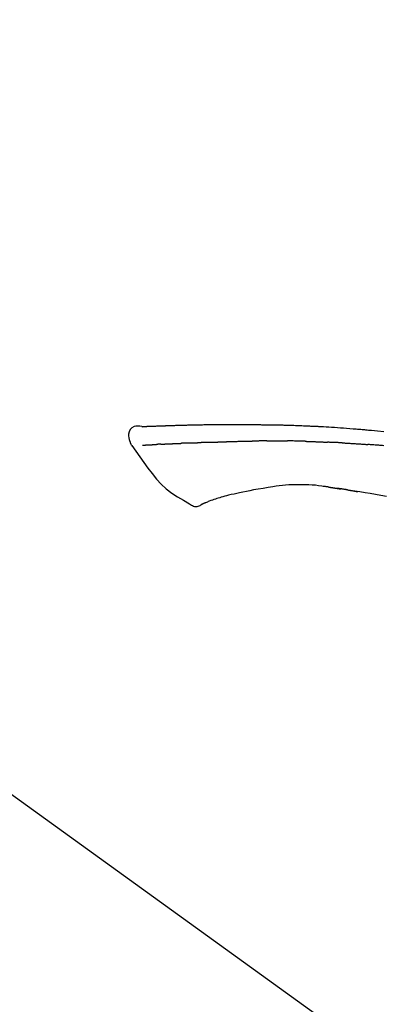
# Model space of a CAD drawing. Units: inches. Extents: x 0 to 26473, y -13 to 8857.
# Drawn here: x 10067 to 10112, y 3058 to 3180 of the extents above; entities that cross this region are included whole.
import ezdxf

# ---------------------------------------------------------------- set-up
doc = ezdxf.new("R2010")
doc.units = ezdxf.units.IN
doc.header["$MEASUREMENT"] = 0
doc.layers.get('DEFPOINTS').update_dxf_attribs({"color": 146})
doc.layers.add('150-機器', color=8, linetype='Continuous')
doc.layers.add('166-寸法B', color=11, linetype='Continuous')
doc.styles.add('KH001', font='txt')
doc.dimstyles.new('KH1xx030', dxfattribs={"dimscale": 30, "dimtxt": 2, "dimasz": 0.6, "dimexe": 0.3, "dimexo": 1.2, "dimgap": 0.5, "dimtad": 3, "dimdec": 1, "dimdsep": 46, "dimlunit": 6, "dimtxsty": 'KH001', "dimblk": 'DOT', "dimcen": 1, "dimdle": 1, "dimclrd": 256, "dimclre": 256, "dimclrt": 256, "dimadec": 0, "dimazin": 0, "dimtfac": 1, "dimtdec": 1, "dimtix": 1, "dimtmove": 2, "dimatfit": 3, "dimldrblk": 'CLOSEDBLANK', "dimfxl": 1, "dimtolj": 1, "dimtzin": 0, "dimlwd": -1, "dimlwe": -1, "dimarcsym": 0})

# ---------------------------------------------------------------- blocks, each defined once
blk = doc.blocks.new('F402_D')
at = {"layer": '150-機器', "color": 13, "linetype": 'Continuous'}
blk.add_line((-158.24, 175.21), (-38.21, 88.74), dxfattribs=at)
for points in [[(-124.74, 208.17), (-124.99, 208.22), (-125.24, 208.24), (-125.48, 208.24), (-125.71, 208.18), (-125.96, 208.03), (-126.17, 207.81), (-126.32, 207.54), (-126.4, 207.25), (-126.41, 207.03), (-126.36, 206.8), (-126.29, 206.58), (-126.21, 206.35)], [(-124.74, 208.17), (-124.74, 208.17), (-124.74, 208.17), (-124.74, 208.17), (-124.74, 208.17), (-124.73, 208.18), (-124.72, 208.18), (-124.71, 208.18), (-124.69, 208.17), (-124.63, 208.16), (-124.58, 208.17), (-124.53, 208.18), (-124.48, 208.19), (-124.41, 208.19), (-124.35, 208.19), (-124.28, 208.2), (-124.21, 208.2), (-124.16, 208.2), (-124.11, 208.2), (-124.06, 208.21), (-124.01, 208.21), (-124, 208.21), (-123.98, 208.21), (-123.97, 208.21), (-123.95, 208.21), (-123.95, 208.21), (-123.95, 208.21), (-123.95, 208.21), (-123.95, 208.21), (-123.94, 208.21), (-123.94, 208.21), (-123.94, 208.21), (-123.94, 208.21), (-123.94, 208.21), (-123.94, 208.21), (-123.94, 208.21), (-123.94, 208.21), (-123.94, 208.21), (-123.93, 208.21), (-123.93, 208.21), (-123.93, 208.21), (-123.93, 208.21), (-123.93, 208.21), (-123.93, 208.21), (-123.93, 208.21), (-123.93, 208.21), (-123.93, 208.21), (-123.92, 208.21), (-123.92, 208.21), (-123.92, 208.21), (-123.92, 208.21), (-123.92, 208.21), (-123.92, 208.21), (-123.92, 208.21), (-123.92, 208.21), (-123.92, 208.21), (-123.91, 208.21), (-123.91, 208.21), (-123.9, 208.21), (-123.9, 208.21), (-123.89, 208.21), (-123.88, 208.21), (-123.86, 208.21), (-123.84, 208.22), (-123.83, 208.22), (-123.8, 208.22), (-123.77, 208.22), (-123.75, 208.22), (-123.72, 208.22), (-123.68, 208.22), (-123.64, 208.22), (-123.6, 208.23), (-123.56, 208.23), (-123.47, 208.23), (-123.39, 208.24), (-123.31, 208.24), (-123.22, 208.24), (-123.12, 208.25), (-123.01, 208.25), (-122.9, 208.26), (-122.79, 208.26), (-122.7, 208.26), (-122.61, 208.27), (-122.52, 208.27), (-122.43, 208.27), (-122.4, 208.27), (-122.36, 208.28), (-122.33, 208.28), (-122.3, 208.28), (-122.29, 208.28), (-122.29, 208.28), (-122.29, 208.28), (-122.29, 208.28), (-122.28, 208.28), (-122.28, 208.28), (-122.28, 208.28), (-122.28, 208.28), (-122.28, 208.28), (-122.28, 208.28), (-122.28, 208.28), (-122.28, 208.28), (-122.28, 208.28), (-122.27, 208.28), (-122.27, 208.28), (-122.27, 208.28), (-122.27, 208.28), (-122.27, 208.28), (-122.27, 208.28), (-122.27, 208.28), (-122.27, 208.28), (-122.26, 208.28), (-122.26, 208.28), (-122.26, 208.28), (-122.25, 208.28), (-122.24, 208.28), (-122.23, 208.28), (-122.22, 208.28), (-122.2, 208.28), (-122.17, 208.28), (-122.15, 208.28), (-122.12, 208.28), (-122.08, 208.28), (-122.04, 208.29), (-122.01, 208.29), (-121.97, 208.29), (-121.93, 208.29), (-121.9, 208.29), (-121.86, 208.29), (-121.83, 208.29), (-121.8, 208.29), (-121.77, 208.3), (-121.74, 208.3), (-121.71, 208.3), (-121.68, 208.3), (-121.65, 208.3), (-121.62, 208.3), (-121.59, 208.3), (-121.54, 208.3), (-121.49, 208.31), (-121.43, 208.31), (-121.38, 208.31), (-121.31, 208.31), (-121.23, 208.32), (-121.16, 208.32), (-121.08, 208.32), (-120.98, 208.32), (-120.88, 208.33), (-120.77, 208.33), (-120.67, 208.33), (-120.54, 208.34), (-120.42, 208.34), (-120.29, 208.34), (-120.16, 208.35), (-120.05, 208.35), (-119.94, 208.35), (-119.83, 208.36), (-119.71, 208.36), (-119.62, 208.36), (-119.53, 208.36), (-119.44, 208.37), (-119.35, 208.37), (-119.31, 208.37), (-119.26, 208.37), (-119.21, 208.37), (-119.16, 208.37), (-119.06, 208.38), (-118.96, 208.38), (-118.86, 208.38), (-118.76, 208.38), (-118.61, 208.39), (-118.46, 208.39), (-118.31, 208.39), (-118.16, 208.4), (-117.98, 208.4), (-117.8, 208.4), (-117.61, 208.41), (-117.43, 208.41), (-117.25, 208.41), (-117.07, 208.42), (-116.9, 208.42), (-116.72, 208.42), (-116.52, 208.43), (-116.32, 208.43), (-116.11, 208.43), (-115.91, 208.44), (-115.68, 208.44), (-115.44, 208.44), (-115.2, 208.44), (-114.96, 208.45), (-114.69, 208.45), (-114.42, 208.45), (-114.15, 208.45), (-113.88, 208.45), (-113.6, 208.45), (-113.31, 208.45), (-113.03, 208.45), (-112.74, 208.45), (-112.48, 208.45), (-112.21, 208.45), (-111.95, 208.45), (-111.68, 208.45), (-111.46, 208.44), (-111.24, 208.44), (-111.02, 208.44), (-110.8, 208.43), (-110.65, 208.43), (-110.49, 208.42), (-110.33, 208.42), (-110.17, 208.42), (-110.05, 208.42), (-109.92, 208.41), (-109.8, 208.41), (-109.67, 208.41), (-109.57, 208.41), (-109.46, 208.41), (-109.36, 208.41), (-109.25, 208.4), (-109.14, 208.4), (-109.03, 208.4), (-108.91, 208.4), (-108.8, 208.4), (-108.67, 208.4), (-108.54, 208.4), (-108.41, 208.4), (-108.29, 208.4), (-108.15, 208.39), (-108.02, 208.39), (-107.88, 208.39), (-107.75, 208.39), (-107.63, 208.38), (-107.52, 208.38), (-107.4, 208.38), (-107.28, 208.38), (-107.18, 208.37), (-107.07, 208.37), (-106.96, 208.37), (-106.85, 208.37), (-106.7, 208.36), (-106.56, 208.36), (-106.42, 208.35), (-106.27, 208.35), (-106.09, 208.34), (-105.91, 208.34), (-105.73, 208.33), (-105.55, 208.32), (-105.34, 208.32), (-105.13, 208.31), (-104.92, 208.3), (-104.71, 208.29), (-104.53, 208.28), (-104.35, 208.28), (-104.17, 208.27), (-103.99, 208.26), (-103.84, 208.25), (-103.7, 208.24), (-103.55, 208.24), (-103.41, 208.23), (-103.32, 208.23), (-103.22, 208.22), (-103.13, 208.22), (-103.04, 208.21), (-102.99, 208.21), (-102.94, 208.21), (-102.88, 208.2), (-102.83, 208.2), (-102.8, 208.2), (-102.78, 208.2), (-102.76, 208.2), (-102.74, 208.2), (-102.7, 208.19), (-102.66, 208.19), (-102.63, 208.19), (-102.59, 208.19), (-102.26, 208.17), (-101.93, 208.15), (-101.6, 208.13), (-101.27, 208.11), (-100.89, 208.09), (-100.52, 208.07), (-100.15, 208.04), (-99.78, 208.01), (-99.39, 207.98), (-98.99, 207.95), (-98.59, 207.92), (-98.19, 207.89), (-98.05, 207.87), (-97.91, 207.86), (-97.76, 207.85), (-97.62, 207.84), (-97.48, 207.83), (-97.33, 207.81), (-97.19, 207.8), (-97.05, 207.79), (-96.86, 207.77), (-96.68, 207.75), (-96.49, 207.74), (-96.31, 207.72), (-95.55, 207.65), (-94.79, 207.58)], [(-124.67, 208.17), (-124.66, 208.18), (-124.65, 208.18), (-124.64, 208.18), (-124.62, 208.18), (-124.59, 208.18), (-124.55, 208.18), (-124.52, 208.18), (-124.48, 208.19), (-124.41, 208.19), (-124.35, 208.19), (-124.28, 208.2), (-124.21, 208.2), (-124.16, 208.2), (-124.11, 208.2), (-124.06, 208.21), (-124.01, 208.21), (-124, 208.21), (-123.98, 208.21), (-123.97, 208.21), (-123.95, 208.21), (-123.95, 208.21), (-123.95, 208.21), (-123.95, 208.21), (-123.95, 208.21), (-123.94, 208.21), (-123.94, 208.21), (-123.94, 208.21), (-123.94, 208.21), (-123.94, 208.21), (-123.94, 208.21), (-123.94, 208.21), (-123.94, 208.21), (-123.94, 208.21), (-123.93, 208.21), (-123.93, 208.21), (-123.93, 208.21), (-123.93, 208.21), (-123.93, 208.21), (-123.93, 208.21), (-123.93, 208.21), (-123.93, 208.21), (-123.93, 208.21), (-123.92, 208.21), (-123.92, 208.21), (-123.92, 208.21), (-123.92, 208.21), (-123.92, 208.21), (-123.92, 208.21), (-123.92, 208.21), (-123.92, 208.21), (-123.92, 208.21), (-123.91, 208.21), (-123.91, 208.21), (-123.9, 208.21), (-123.9, 208.21), (-123.89, 208.21), (-123.88, 208.21), (-123.86, 208.21), (-123.84, 208.22), (-123.83, 208.22), (-123.8, 208.22), (-123.77, 208.22), (-123.75, 208.22), (-123.72, 208.22), (-123.68, 208.22), (-123.64, 208.22), (-123.6, 208.23), (-123.56, 208.23), (-123.52, 208.23), (-123.49, 208.23), (-123.45, 208.23), (-123.41, 208.23), (-123.39, 208.24), (-123.36, 208.24), (-123.34, 208.24), (-123.31, 208.24), (-123.31, 208.24), (-123.31, 208.24), (-123.31, 208.24), (-123.31, 208.24)], [(-126.21, 206.35), (-126.2, 206.31), (-126.19, 206.26), (-126.18, 206.22), (-126.17, 206.17), (-126.15, 206.12), (-126.14, 206.08), (-126.12, 206.03), (-126.09, 205.99), (-126.07, 205.94), (-126.04, 205.9), (-126.01, 205.86), (-125.97, 205.81)], [(-125.97, 205.82), (-125.49, 205.12), (-125, 204.43), (-124.51, 203.74), (-124.01, 203.05), (-123.48, 202.36), (-122.93, 201.69), (-122.34, 201.06), (-121.71, 200.47), (-121.03, 199.96), (-120.32, 199.49), (-119.58, 199.06), (-118.83, 198.64)], [(-124.67, 205.88), (-124.66, 205.88), (-124.65, 205.88), (-124.64, 205.89), (-124.62, 205.89), (-124.6, 205.89), (-124.57, 205.89), (-124.55, 205.89), (-124.52, 205.89), (-124.49, 205.89), (-124.45, 205.89), (-124.41, 205.9), (-124.37, 205.9), (-124.32, 205.9), (-124.28, 205.9), (-124.24, 205.91), (-124.2, 205.91), (-124.15, 205.91), (-124.11, 205.91), (-124.06, 205.91), (-124.02, 205.92), (-123.97, 205.92), (-123.92, 205.92), (-123.88, 205.92), (-123.83, 205.93), (-123.79, 205.93), (-123.75, 205.93), (-123.71, 205.93), (-123.67, 205.93), (-123.64, 205.94), (-123.61, 205.94), (-123.58, 205.94), (-123.54, 205.94), (-123.52, 205.94), (-123.5, 205.94), (-123.48, 205.94), (-123.46, 205.95), (-123.44, 205.95), (-123.41, 205.95), (-123.39, 205.95), (-123.37, 205.95), (-123.35, 205.95), (-123.34, 205.95), (-123.32, 205.95), (-123.3, 205.95), (-123.3, 205.95), (-123.29, 205.96), (-123.28, 205.96), (-123.27, 205.96)], [(-123.27, 205.96), (-123.26, 205.96), (-123.25, 205.96), (-123.25, 205.96), (-123.24, 205.96), (-123.22, 205.96), (-123.2, 205.96), (-123.18, 205.96), (-123.17, 205.96), (-123.14, 205.96), (-123.11, 205.97), (-123.08, 205.97), (-123.06, 205.97), (-123.04, 205.97), (-123.02, 205.97), (-123, 205.97), (-122.98, 205.97), (-122.97, 205.97), (-122.96, 205.97), (-122.95, 205.97), (-122.94, 205.98)], [(-122.4, 206), (-122.41, 206), (-122.42, 206), (-122.43, 206), (-122.44, 206), (-122.46, 206), (-122.48, 206), (-122.5, 206), (-122.52, 206), (-122.54, 205.99), (-122.57, 205.99), (-122.6, 205.99), (-122.63, 205.99), (-122.66, 205.99), (-122.68, 205.99), (-122.71, 205.99), (-122.74, 205.99), (-122.76, 205.98), (-122.79, 205.98), (-122.81, 205.98), (-122.84, 205.98), (-122.86, 205.98), (-122.87, 205.98), (-122.89, 205.98), (-122.91, 205.98), (-122.91, 205.98), (-122.92, 205.98), (-122.93, 205.98), (-122.94, 205.98)], [(-122.4, 206), (-122.38, 206), (-122.37, 206), (-122.35, 206), (-122.33, 206), (-122.3, 206.01), (-122.26, 206.01), (-122.22, 206.01), (-122.19, 206.01), (-122.13, 206.01), (-122.07, 206.02), (-122.02, 206.02), (-121.96, 206.02), (-121.9, 206.02), (-121.84, 206.03), (-121.78, 206.03), (-121.72, 206.03), (-121.66, 206.03), (-121.59, 206.04), (-121.53, 206.04), (-121.46, 206.04), (-121.4, 206.05), (-121.33, 206.05), (-121.26, 206.05), (-121.19, 206.05), (-121.13, 206.06), (-121.07, 206.06), (-121.01, 206.06), (-120.95, 206.06), (-120.9, 206.07), (-120.85, 206.07), (-120.8, 206.07), (-120.75, 206.07), (-120.71, 206.07), (-120.67, 206.08), (-120.63, 206.08), (-120.59, 206.08), (-120.56, 206.08), (-120.52, 206.08), (-120.49, 206.08), (-120.45, 206.08), (-120.43, 206.08), (-120.4, 206.08), (-120.38, 206.09), (-120.35, 206.09), (-120.34, 206.09), (-120.33, 206.09), (-120.32, 206.09), (-120.31, 206.09)], [(-120.31, 206.09), (-120.3, 206.09), (-120.29, 206.09), (-120.28, 206.09), (-120.28, 206.09), (-120.26, 206.09), (-120.24, 206.09), (-120.22, 206.09), (-120.21, 206.09), (-120.18, 206.09), (-120.15, 206.09), (-120.12, 206.09), (-120.09, 206.1), (-120.06, 206.1), (-120.03, 206.1), (-120, 206.1), (-119.97, 206.1), (-119.94, 206.1), (-119.92, 206.1), (-119.9, 206.11), (-119.87, 206.11), (-119.86, 206.11), (-119.85, 206.11), (-119.84, 206.11), (-119.83, 206.11)], [(-118.9, 206.14), (-118.92, 206.14), (-118.93, 206.14), (-118.94, 206.14), (-118.96, 206.14), (-118.98, 206.14), (-119.01, 206.14), (-119.04, 206.14), (-119.07, 206.14), (-119.12, 206.14), (-119.18, 206.13), (-119.23, 206.13), (-119.29, 206.13), (-119.35, 206.13), (-119.42, 206.12), (-119.48, 206.12), (-119.54, 206.12), (-119.59, 206.12), (-119.64, 206.11), (-119.69, 206.11), (-119.74, 206.11), (-119.76, 206.11), (-119.78, 206.11), (-119.8, 206.11), (-119.83, 206.11)], [(-118.9, 206.14), (-118.88, 206.15), (-118.87, 206.15), (-118.85, 206.15), (-118.83, 206.15), (-118.79, 206.15), (-118.76, 206.15), (-118.72, 206.15), (-118.68, 206.15), (-118.63, 206.16), (-118.58, 206.16), (-118.53, 206.16), (-118.48, 206.16), (-118.43, 206.16), (-118.38, 206.17), (-118.33, 206.17), (-118.28, 206.17), (-118.25, 206.17), (-118.22, 206.17), (-118.18, 206.17), (-118.15, 206.17), (-118.14, 206.17), (-118.12, 206.18), (-118.11, 206.18), (-118.09, 206.18)], [(-118.09, 206.18), (-118.07, 206.18), (-118.06, 206.18), (-118.04, 206.18), (-118.02, 206.18), (-117.99, 206.18), (-117.96, 206.18), (-117.92, 206.18), (-117.89, 206.18), (-117.85, 206.18), (-117.8, 206.19), (-117.75, 206.19), (-117.71, 206.19), (-117.67, 206.19), (-117.63, 206.19), (-117.59, 206.19), (-117.55, 206.19), (-117.52, 206.2), (-117.5, 206.2), (-117.47, 206.2), (-117.45, 206.2), (-117.44, 206.2), (-117.43, 206.2), (-117.42, 206.2), (-117.41, 206.2)], [(-116.4, 206.24), (-116.42, 206.23), (-116.43, 206.23), (-116.44, 206.23), (-116.46, 206.23), (-116.49, 206.23), (-116.52, 206.23), (-116.54, 206.23), (-116.57, 206.23), (-116.61, 206.23), (-116.66, 206.23), (-116.7, 206.22), (-116.74, 206.22), (-116.78, 206.22), (-116.82, 206.22), (-116.87, 206.22), (-116.91, 206.22), (-116.95, 206.22), (-116.99, 206.21), (-117.03, 206.21), (-117.08, 206.21), (-117.12, 206.21), (-117.16, 206.21), (-117.2, 206.21), (-117.24, 206.2), (-117.27, 206.2), (-117.3, 206.2), (-117.32, 206.2), (-117.35, 206.2), (-117.36, 206.2), (-117.38, 206.2), (-117.39, 206.2), (-117.41, 206.2)], [(-116.4, 206.24), (-116.39, 206.24), (-116.37, 206.24), (-116.35, 206.24), (-116.34, 206.24), (-116.3, 206.24), (-116.27, 206.24), (-116.24, 206.24), (-116.21, 206.24), (-116.16, 206.24), (-116.11, 206.25), (-116.06, 206.25), (-116.01, 206.25), (-115.96, 206.25), (-115.91, 206.25), (-115.86, 206.25), (-115.82, 206.26), (-115.77, 206.26), (-115.72, 206.26), (-115.67, 206.26), (-115.62, 206.26), (-115.57, 206.27), (-115.52, 206.27), (-115.47, 206.27), (-115.42, 206.27), (-115.37, 206.27), (-115.32, 206.27), (-115.27, 206.28), (-115.22, 206.28), (-115.17, 206.28), (-115.12, 206.28), (-115.07, 206.28), (-115.02, 206.29), (-114.97, 206.29), (-114.92, 206.29), (-114.86, 206.29), (-114.81, 206.29), (-114.76, 206.3), (-114.71, 206.3), (-114.66, 206.3), (-114.61, 206.3), (-114.58, 206.3), (-114.54, 206.3), (-114.51, 206.3), (-114.47, 206.31), (-114.46, 206.31), (-114.44, 206.31), (-114.42, 206.31), (-114.41, 206.31)], [(-114.41, 206.31), (-114.38, 206.31), (-114.35, 206.31), (-114.33, 206.31), (-114.3, 206.31), (-114.25, 206.31), (-114.2, 206.32), (-114.15, 206.32), (-114.09, 206.32), (-114.01, 206.32), (-113.92, 206.32), (-113.83, 206.33), (-113.74, 206.33), (-113.64, 206.33), (-113.53, 206.34), (-113.42, 206.34), (-113.32, 206.34), (-113.19, 206.35), (-113.07, 206.35), (-112.95, 206.35), (-112.82, 206.36), (-112.71, 206.36), (-112.59, 206.37), (-112.47, 206.37), (-112.36, 206.37), (-112.28, 206.37), (-112.2, 206.38), (-112.11, 206.38), (-112.03, 206.38), (-111.98, 206.38), (-111.94, 206.38), (-111.89, 206.39), (-111.84, 206.39), (-111.81, 206.39), (-111.78, 206.39), (-111.75, 206.39), (-111.72, 206.38), (-111.7, 206.38), (-111.68, 206.38), (-111.66, 206.38), (-111.63, 206.38), (-111.62, 206.38), (-111.61, 206.38), (-111.6, 206.38), (-111.59, 206.38)], [(-111.59, 206.38), (-111.58, 206.38), (-111.56, 206.38), (-111.55, 206.38), (-111.54, 206.38), (-111.51, 206.38), (-111.48, 206.38), (-111.45, 206.38), (-111.42, 206.38), (-111.38, 206.38), (-111.34, 206.38), (-111.29, 206.38), (-111.25, 206.38), (-111.22, 206.38), (-111.19, 206.38), (-111.16, 206.38), (-111.13, 206.38), (-111.12, 206.38), (-111.11, 206.38), (-111.09, 206.38), (-111.08, 206.38)], [(-110.05, 206.4), (-110.09, 206.4), (-110.14, 206.4), (-110.18, 206.4), (-110.22, 206.4), (-110.31, 206.39), (-110.39, 206.39), (-110.48, 206.39), (-110.56, 206.39), (-110.65, 206.39), (-110.73, 206.39), (-110.82, 206.39), (-110.91, 206.39), (-110.95, 206.39), (-110.99, 206.39), (-111.03, 206.39), (-111.08, 206.38)], [(-109.27, 206.4), (-109.31, 206.4), (-109.36, 206.4), (-109.41, 206.4), (-109.46, 206.4), (-109.52, 206.4), (-109.59, 206.4), (-109.65, 206.4), (-109.72, 206.4), (-109.78, 206.4), (-109.85, 206.4), (-109.92, 206.4), (-109.98, 206.4), (-110, 206.4), (-110.02, 206.4), (-110.03, 206.4), (-110.05, 206.4)], [(-109.27, 206.4), (-109.24, 206.4), (-109.21, 206.4), (-109.19, 206.4), (-109.16, 206.4), (-109.11, 206.4), (-109.06, 206.41), (-109, 206.41), (-108.95, 206.41), (-108.87, 206.41), (-108.78, 206.41), (-108.7, 206.41), (-108.61, 206.41), (-108.52, 206.41), (-108.43, 206.41), (-108.34, 206.41), (-108.25, 206.41), (-108.18, 206.41), (-108.12, 206.41), (-108.05, 206.41), (-107.99, 206.41), (-107.96, 206.41), (-107.92, 206.41), (-107.89, 206.41), (-107.86, 206.41)], [(-107.86, 206.41), (-107.81, 206.41), (-107.77, 206.41), (-107.72, 206.41), (-107.67, 206.41), (-107.58, 206.41), (-107.48, 206.41), (-107.38, 206.41), (-107.29, 206.41), (-107.19, 206.41), (-107.1, 206.41), (-107, 206.41), (-106.9, 206.41), (-106.85, 206.4), (-106.8, 206.4), (-106.75, 206.4), (-106.7, 206.4)], [(-104.37, 206.35), (-104.4, 206.35), (-104.43, 206.35), (-104.45, 206.35), (-104.48, 206.35), (-104.53, 206.36), (-104.58, 206.36), (-104.64, 206.36), (-104.69, 206.36), (-104.81, 206.36), (-104.94, 206.37), (-105.07, 206.37), (-105.19, 206.38), (-105.36, 206.38), (-105.53, 206.39), (-105.69, 206.39), (-105.86, 206.39), (-106, 206.4), (-106.14, 206.4), (-106.29, 206.4), (-106.43, 206.4), (-106.5, 206.4), (-106.57, 206.4), (-106.63, 206.4), (-106.7, 206.4)], [(-104.37, 206.35), (-104.34, 206.35), (-104.3, 206.35), (-104.26, 206.35), (-104.23, 206.35), (-104.15, 206.34), (-104.08, 206.34), (-104, 206.34), (-103.92, 206.34), (-103.8, 206.33), (-103.68, 206.33), (-103.56, 206.33), (-103.44, 206.32), (-103.36, 206.32), (-103.27, 206.32), (-103.19, 206.31), (-103.11, 206.31), (-103.06, 206.31), (-103.02, 206.3), (-102.97, 206.3), (-102.93, 206.3)], [(-102.93, 206.3), (-102.88, 206.3), (-102.83, 206.3), (-102.79, 206.3), (-102.74, 206.29), (-102.64, 206.29), (-102.54, 206.29), (-102.45, 206.28), (-102.35, 206.28), (-102.25, 206.27), (-102.15, 206.27), (-102.05, 206.26), (-101.95, 206.26), (-101.9, 206.25), (-101.85, 206.25), (-101.8, 206.25), (-101.75, 206.25)], [(-99.94, 206.16), (-99.99, 206.16), (-100.04, 206.17), (-100.09, 206.17), (-100.14, 206.17), (-100.24, 206.18), (-100.34, 206.18), (-100.44, 206.19), (-100.54, 206.19), (-100.69, 206.2), (-100.84, 206.21), (-100.99, 206.21), (-101.15, 206.22), (-101.25, 206.22), (-101.35, 206.23), (-101.45, 206.23), (-101.55, 206.24), (-101.6, 206.24), (-101.65, 206.24), (-101.7, 206.24), (-101.75, 206.25)], [(-99.94, 206.16), (-99.9, 206.16), (-99.85, 206.16), (-99.81, 206.15), (-99.76, 206.15), (-99.67, 206.15), (-99.58, 206.14), (-99.5, 206.14), (-99.41, 206.13), (-99.27, 206.13), (-99.14, 206.12), (-99, 206.11), (-98.87, 206.1), (-98.74, 206.09), (-98.6, 206.09), (-98.47, 206.08), (-98.34, 206.07), (-98.21, 206.06), (-98.07, 206.05), (-97.94, 206.05), (-97.81, 206.04), (-97.67, 206.03), (-97.54, 206.02), (-97.41, 206.01), (-97.28, 206), (-97.19, 206), (-97.1, 205.99), (-97.01, 205.98), (-96.92, 205.98), (-96.88, 205.97), (-96.84, 205.97), (-96.79, 205.97), (-96.75, 205.96)], [(-94.77, 205.81), (-94.96, 205.82), (-95.11, 205.84), (-95.26, 205.85), (-95.4, 205.86), (-95.55, 205.87), (-95.7, 205.88), (-95.85, 205.9), (-96, 205.91), (-96.15, 205.92), (-96.25, 205.93), (-96.35, 205.93), (-96.45, 205.94), (-96.55, 205.95), (-96.6, 205.95), (-96.65, 205.96), (-96.7, 205.96), (-96.75, 205.96)], [(-105.31, 200.96), (-105.72, 200.97), (-106.13, 200.97), (-106.54, 200.96), (-106.95, 200.94), (-107.34, 200.9), (-107.73, 200.85), (-108.13, 200.8), (-108.52, 200.74)], [(-102.03, 200.75), (-102.44, 200.81), (-102.85, 200.87), (-103.26, 200.92), (-103.66, 200.95), (-104.08, 200.97), (-104.49, 200.97), (-104.9, 200.97), (-105.31, 200.96)], [(-114.02, 199.68), (-114.24, 199.62), (-114.47, 199.56), (-114.7, 199.5), (-114.93, 199.43), (-115.1, 199.38), (-115.27, 199.32), (-115.44, 199.27), (-115.61, 199.21)], [(-112.65, 200), (-112.99, 199.92), (-113.33, 199.84), (-113.67, 199.76), (-114.02, 199.68)], [(-110.93, 200.34), (-111.36, 200.25), (-111.79, 200.17), (-112.22, 200.08), (-112.65, 200)], [(-108.52, 200.74), (-109.12, 200.64), (-109.72, 200.54), (-110.33, 200.44), (-110.93, 200.34)], [(-101.6, 200.69), (-101.65, 200.7), (-101.71, 200.71), (-101.77, 200.72), (-101.83, 200.73), (-101.89, 200.74), (-101.94, 200.74), (-102, 200.75), (-102.06, 200.76), (-102.12, 200.76), (-102.18, 200.77), (-102.24, 200.78), (-102.29, 200.78)], [(-101.6, 200.69), (-101.59, 200.69), (-101.58, 200.69), (-101.58, 200.69), (-101.57, 200.69), (-101.56, 200.69), (-101.54, 200.69), (-101.53, 200.69), (-101.52, 200.68), (-101.5, 200.68), (-101.49, 200.68), (-101.47, 200.68), (-101.45, 200.67), (-101.44, 200.67), (-101.43, 200.67), (-101.42, 200.67), (-101.4, 200.67), (-101.38, 200.66), (-101.36, 200.66), (-101.34, 200.66), (-101.31, 200.65), (-101.28, 200.65), (-101.25, 200.64), (-101.21, 200.64), (-101.18, 200.63), (-101.14, 200.63), (-101.09, 200.62), (-101.05, 200.62), (-101.01, 200.61), (-100.96, 200.6), (-100.92, 200.6), (-100.87, 200.59), (-100.83, 200.58), (-100.79, 200.58), (-100.74, 200.57), (-100.7, 200.56), (-100.66, 200.56), (-100.61, 200.55), (-100.57, 200.54), (-100.53, 200.54), (-100.48, 200.53), (-100.44, 200.52), (-100.39, 200.52), (-100.35, 200.51), (-100.3, 200.5), (-100.27, 200.5), (-100.24, 200.49), (-100.21, 200.49), (-100.18, 200.49), (-100.16, 200.48), (-100.15, 200.48), (-100.13, 200.48), (-100.11, 200.48)], [(-99.27, 200.35), (-99.28, 200.35), (-99.29, 200.35), (-99.3, 200.35), (-99.31, 200.35), (-99.38, 200.36), (-99.46, 200.37), (-99.53, 200.39), (-99.61, 200.4), (-99.71, 200.41), (-99.82, 200.43), (-99.92, 200.45), (-100.03, 200.46), (-100.13, 200.48), (-100.22, 200.49), (-100.32, 200.51), (-100.42, 200.52), (-100.45, 200.53), (-100.48, 200.53), (-100.51, 200.54), (-100.54, 200.54)], [(-100.17, 200.48), (-100.2, 200.49), (-100.24, 200.49), (-100.27, 200.5), (-100.3, 200.5), (-100.33, 200.51), (-100.36, 200.51), (-100.39, 200.52), (-100.42, 200.52), (-100.45, 200.53), (-100.48, 200.53), (-100.51, 200.54), (-100.54, 200.54)], [(-94.44, 199.54), (-95.14, 199.67), (-95.83, 199.79), (-96.47, 199.9), (-97.1, 200), (-97.74, 200.11), (-98.37, 200.21), (-98.65, 200.25), (-98.92, 200.29), (-99.19, 200.33), (-99.46, 200.38), (-99.54, 200.39), (-99.62, 200.4), (-99.7, 200.41), (-99.78, 200.42), (-99.8, 200.43), (-99.83, 200.43), (-99.86, 200.44), (-99.89, 200.44), (-99.89, 200.44), (-99.89, 200.44), (-99.9, 200.44), (-99.9, 200.44), (-99.9, 200.44), (-99.9, 200.44), (-99.9, 200.44), (-99.9, 200.44), (-99.91, 200.44), (-99.91, 200.44), (-99.91, 200.44), (-99.91, 200.44), (-99.91, 200.45), (-99.91, 200.45), (-99.92, 200.45), (-99.92, 200.45), (-99.94, 200.45), (-99.95, 200.45), (-99.97, 200.45), (-99.99, 200.46), (-100.01, 200.46), (-100.03, 200.46), (-100.04, 200.46), (-100.06, 200.47), (-100.08, 200.47), (-100.09, 200.47), (-100.1, 200.47), (-100.12, 200.48)], [(-99.27, 200.35), (-99.27, 200.35), (-99.27, 200.34), (-99.27, 200.34), (-99.26, 200.34), (-99.22, 200.34), (-99.17, 200.33), (-99.13, 200.32), (-99.08, 200.32), (-98.99, 200.3), (-98.9, 200.29), (-98.82, 200.27), (-98.73, 200.26), (-98.62, 200.24), (-98.52, 200.23), (-98.42, 200.21), (-98.31, 200.19), (-98.25, 200.18), (-98.19, 200.17), (-98.13, 200.16), (-98.07, 200.15), (-98.05, 200.15), (-98.03, 200.15), (-98.01, 200.14), (-98, 200.14)], [(-99.27, 200.35), (-99.27, 200.35), (-99.27, 200.35), (-99.27, 200.35), (-99.27, 200.35), (-99.27, 200.35), (-99.27, 200.35), (-99.27, 200.35), (-99.27, 200.35)], [(-118.83, 198.64), (-118.71, 198.55), (-118.6, 198.47), (-118.48, 198.4), (-118.35, 198.34), (-118.21, 198.3), (-118.05, 198.29), (-117.9, 198.3), (-117.76, 198.33), (-117.64, 198.38), (-117.52, 198.44), (-117.42, 198.51), (-117.31, 198.58)], [(-116.85, 198.75), (-116.87, 198.75), (-116.9, 198.74), (-116.92, 198.73), (-116.94, 198.72), (-116.98, 198.7), (-117.01, 198.69), (-117.05, 198.68), (-117.09, 198.66), (-117.12, 198.64), (-117.16, 198.63), (-117.2, 198.61), (-117.24, 198.6), (-117.25, 198.6), (-117.27, 198.6), (-117.28, 198.59), (-117.29, 198.58), (-117.3, 198.57), (-117.3, 198.57), (-117.3, 198.57), (-117.3, 198.57), (-117.3, 198.57), (-117.3, 198.57), (-117.3, 198.57), (-117.3, 198.58)], [(-115.61, 199.21), (-115.81, 199.15), (-116, 199.08), (-116.2, 199.02), (-116.4, 198.94), (-116.51, 198.9), (-116.62, 198.85), (-116.73, 198.81), (-116.85, 198.76)]]:
    blk.add_lwpolyline(points, dxfattribs=at)
blk = doc.blocks.new('_Dot')
at = {"color": 0, "linetype": 'ByBlock', "lineweight": -2}
blk.add_line((-0.5, 0), (-1, 0), dxfattribs=at)
at = {"color": 0, "linetype": 'ByBlock', "const_width": 0.5}
blk.add_lwpolyline([(-0.25, 0, 1), (0.25, 0, 1)], format="xyb", close=True, dxfattribs=at)
blk = doc.blocks.new('*D696')
at = {"layer": '166-寸法B'}
for p, q in [((9627.02, 2954.55), (9627.02, 3336.74)), ((10277.02, 2954.55), (10277.02, 3336.74)), ((9645.02, 3327.74), (10259.02, 3327.74))]:
    blk.add_line(p, q, dxfattribs=at)
at = {"layer": 'DEFPOINTS', "color": 0}
for p in [(10277.02, 3327.74), (9627.02, 2918.55), (10277.02, 2918.55)]:
    blk.add_point(p, dxfattribs=at)
at = {"layer": '166-寸法B', "linetype": 'ByBlock', "xscale": 18, "yscale": 18, "zscale": 18, "rotation": 180}
blk.add_blockref('_Dot', (9627.02, 3327.74), dxfattribs=at)
at = {"layer": '166-寸法B', "linetype": 'ByBlock', "xscale": 18, "yscale": 18, "zscale": 18}
blk.add_blockref('_Dot', (10277.02, 3327.74), dxfattribs=at)
at = {"layer": '166-寸法B', "insert": (9952.02, 3372.74), "char_height": 60, "attachment_point": 5, "style": 'KH001'}
blk.add_mtext('\\A1;650', dxfattribs=at)
blk = doc.blocks.new('_ClosedBlank')
at = {"color": 0, "linetype": 'ByBlock', "lineweight": -2}
for p, q in [((-1, 0.1667), (0, 0)), ((-1, 0.1667), (-1, -0.1667)), ((0, 0), (-1, -0.1667))]:
    blk.add_line(p, q, dxfattribs=at)
blk = doc.blocks.new('*D698')
at = {"layer": '166-寸法B'}
for p, q in [((9627.02, 2954.55), (9627.02, 3201.74)), ((10274.02, 2954.55), (10274.02, 3201.74)), ((10256.02, 3192.74), (9645.02, 3192.74))]:
    blk.add_line(p, q, dxfattribs=at)
at = {"layer": 'DEFPOINTS', "color": 0}
for p in [(9627.02, 3192.74), (9627.02, 2918.55), (10274.02, 2918.55)]:
    blk.add_point(p, dxfattribs=at)
at = {"layer": '166-寸法B', "linetype": 'ByBlock', "xscale": 18, "yscale": 18, "zscale": 18, "rotation": 180}
blk.add_blockref('_Dot', (9627.02, 3192.74), dxfattribs=at)
at = {"layer": '166-寸法B', "linetype": 'ByBlock', "xscale": 18, "yscale": 18, "zscale": 18}
blk.add_blockref('_Dot', (10274.02, 3192.74), dxfattribs=at)
at = {"layer": '166-寸法B', "insert": (9950.52, 3237.74), "char_height": 60, "attachment_point": 5, "style": 'KH001'}
blk.add_mtext('\\A1;647', dxfattribs=at)

msp = doc.modelspace()

# ---------------------------------------------------------------- block references
at = {"layer": '150-機器'}
msp.add_blockref('F402_D', (10207.02, 2921.24), dxfattribs=at)

# ---------------------------------------------------------------- dimensions: what is measured, and where the dimension line sits
at = {"layer": '166-寸法B'}
for base, p1, p2, picture, middle in [((10277.02, 3327.74), (9627.02, 2918.55), (10277.02, 2918.55), '*D696', (9952.02, 3372.74)), ((9627.02, 3192.74), (10274.02, 2918.55), (9627.02, 2918.55), '*D698', (9950.52, 3237.74))]:
    dim = msp.add_linear_dim(base=base, p1=p1, p2=p2, dimstyle='KH1xx030', dxfattribs=at)
    dim.commit()
    dim.dimension.update_dxf_attribs({"geometry": picture, "text_midpoint": middle})

doc.saveas('drawing.dxf')
